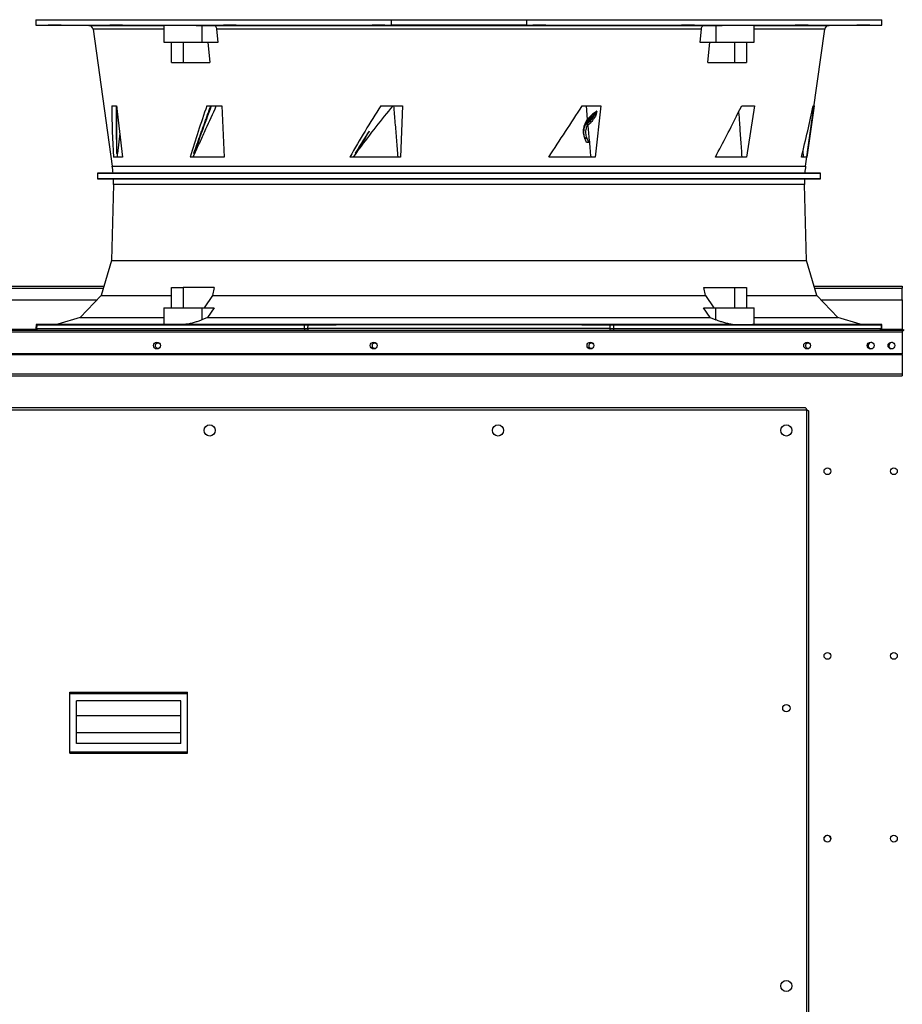
# Model space of a CAD drawing. Units: inches. Extents: x 0 to 11, y 0 to 8.4.
# Drawn here: x 1 to 1.7, y 3.7 to 4.5 of the extents above; entities that cross this region are included whole.
import ezdxf

# ---------------------------------------------------------------- set-up
doc = ezdxf.new("R2010")
doc.units = ezdxf.units.IN
doc.header["$MEASUREMENT"] = 0
doc.header["$PDSIZE"] = -1
doc.layers.add('OUTLINE', color=7, linetype='Continuous')
doc.styles.add('SLDTEXTSTYLE0', font='TXT', dxfattribs={"width": 0.75})
doc.dimstyles.new('SLDDIMSTYLE0', dxfattribs={"dimtxt": 0.083333, "dimasz": 0.125, "dimexe": 0, "dimexo": 0.0625, "dimgap": 0.020833, "dimtad": 0, "dimtih": 1, "dimtoh": 1, "dimdec": 3, "dimlfac": 48, "dimrnd": 1e-09, "dimzin": 12, "dimdsep": 46, "dimtxsty": 'SLDTEXTSTYLE0', "dimsah": 1, "dimcen": 0.09, "dimadec": 0, "dimazin": 3, "dimtfac": 1, "dimtdec": 3, "dimtofl": 0, "dimtmove": 0, "dimatfit": 3, "dimfxl": 1, "dimfrac": 2, "dimtolj": 1, "dimtzin": 12, "dimarcsym": 0})

# ---------------------------------------------------------------- blocks, each defined once
blk = doc.blocks.new('_D')
at = {"layer": 'Defpoints', "color": 0, "transparency": 16777216}
for p in [(0.23567, 4.21052), (3.83484, 2.88082), (0.23567, 2.06963)]:
    blk.add_point(p, dxfattribs=at)
at = {"layer": 'OUTLINE', "color": 0, "lineweight": -2, "transparency": 16777216}
for p, q in [((0.23567, 4.14802), (0.23567, 2.06963)), ((3.83484, 2.81832), (3.83484, 2.06963)), ((0.36067, 2.06963), (2.85607, 2.06963)), ((3.70984, 2.06963), (2.9394, 2.06963))]:
    blk.add_line(p, q, dxfattribs=at)
at = {"layer": 'OUTLINE', "color": 0, "transparency": 16777216}
for points in [[(0.36067, 2.09047), (0.36067, 2.0488), (0.23567, 2.06963)], [(3.70984, 2.09047), (3.70984, 2.0488), (3.83484, 2.06963)]]:
    blk.add_solid(points, dxfattribs=at)
at = {"layer": 'OUTLINE', "color": 0, "transparency": 16777216, "insert": (2.89773, 2.1113), "char_height": 0.083333, "attachment_point": 2, "style": 'SLDTEXTSTYLE0'}
blk.add_mtext('\\A1;L', dxfattribs=at)

msp = doc.modelspace()

# ---------------------------------------------------------------- linework, layer by layer
at = {"color": 7, "linetype": 'Continuous', "lineweight": 25}
for p, q in [((0.993576, 4.469211), (0.993576, 4.465114)), ((0.993576, 4.469211), (1.265847, 4.469211)), ((0.993576, 4.465114), (1.265847, 4.465114)), ((0.993576, 4.465078), (1.03409, 4.464724)), ((1.091543, 4.464978), (1.091543, 4.451987)), ((1.265847, 4.469211), (1.369271, 4.469211)), ((1.265847, 4.465114), (1.265847, 4.469211)), ((1.369271, 4.465114), (1.265847, 4.465114)), ((1.369271, 4.469211), (1.369271, 4.465114)), ((1.369271, 4.469211), (1.641542, 4.469211)), ((1.369271, 4.465114), (1.641542, 4.465114)), ((1.543575, 4.451987), (1.543575, 4.464978)), ((1.601028, 4.464724), (1.641542, 4.465078)), ((1.641542, 4.465114), (1.641542, 4.469211)), ((1.03731, 4.4619), (1.05204, 4.35709)), ((1.120733, 4.464835), (1.129829, 4.464724)), ((1.120733, 4.464835), (1.120733, 4.451987)), ((1.129829, 4.464724), (1.505289, 4.464724)), ((1.502965, 4.4619), (1.132153, 4.4619)), ((1.133159, 4.451987), (1.132153, 4.4619)), ((1.502965, 4.4619), (1.501959, 4.451987)), ((1.505289, 4.464724), (1.514385, 4.464835)), ((1.514385, 4.464835), (1.514385, 4.451987)), ((1.583078, 4.35709), (1.597808, 4.4619)), ((1.091543, 4.451987), (1.120733, 4.451987)), ((1.097289, 4.436403), (1.097289, 4.451987)), ((1.106327, 4.451987), (1.106327, 4.436403)), ((1.120733, 4.451987), (1.133159, 4.451987)), ((1.125282, 4.451987), (1.126859, 4.436403)), ((1.501959, 4.451987), (1.514385, 4.451987)), ((1.508259, 4.436403), (1.509836, 4.451987)), ((1.514385, 4.451987), (1.543575, 4.451987)), ((1.528791, 4.436403), (1.528791, 4.451987)), ((1.537829, 4.451987), (1.537829, 4.436403)), ((1.097289, 4.436403), (1.106327, 4.436403)), ((1.106327, 4.436403), (1.126859, 4.436403)), ((1.508259, 4.436403), (1.528791, 4.436403)), ((1.528791, 4.436403), (1.537829, 4.436403)), ((1.051618, 4.403239), (1.055309, 4.403239)), ((1.055309, 4.403239), (1.059973, 4.364021)), ((1.124482, 4.403239), (1.13597, 4.403239)), ((1.131716, 4.40314), (1.131764, 4.403239)), ((1.13597, 4.403239), (1.137802, 4.364021)), ((1.257631, 4.403239), (1.274285, 4.403239)), ((1.274285, 4.403239), (1.272703, 4.364021)), ((1.41194, 4.403239), (1.426338, 4.403239)), ((1.414925, 4.403239), (1.41588, 4.3927)), ((1.422933, 4.399189), (1.417616, 4.391591)), ((1.423154, 4.398911), (1.417899, 4.391403)), ((1.42071, 4.39756), (1.422933, 4.399189)), ((1.426338, 4.403239), (1.421845, 4.364021)), ((1.423154, 4.398911), (1.422523, 4.395959)), ((1.531265, 4.397492), (1.534121, 4.403239)), ((1.534121, 4.403239), (1.543855, 4.403239)), ((1.543855, 4.403239), (1.537877, 4.364021)), ((1.589525, 4.403239), (1.58396, 4.364021)), ((1.588773, 4.403239), (1.589525, 4.403239)), ((1.414811, 4.389556), (1.414676, 4.389272)), ((1.415206, 4.390306), (1.414811, 4.389556)), ((1.414811, 4.389556), (1.416179, 4.388883)), ((1.415481, 4.39023), (1.415206, 4.390306)), ((1.41553, 4.389896), (1.415272, 4.389977)), ((1.415296, 4.391794), (1.41588, 4.3927)), ((1.416065, 4.391658), (1.415296, 4.391794)), ((1.4156, 4.390344), (1.41538, 4.390607)), ((1.4156, 4.390344), (1.415481, 4.39023)), ((1.4156, 4.390344), (1.416359, 4.391283)), ((1.416078, 4.390319), (1.4156, 4.390344)), ((1.416359, 4.391283), (1.416471, 4.39144)), ((1.417899, 4.391403), (1.418813, 4.39066)), ((1.057806, 4.38224), (1.055927, 4.366806)), ((1.416052, 4.388616), (1.414676, 4.389272)), ((1.416052, 4.388616), (1.416179, 4.388883)), ((1.416179, 4.388883), (1.416331, 4.389182)), ((1.413968, 4.378639), (1.415623, 4.37868)), ((1.413968, 4.378639), (1.414183, 4.378028)), ((1.414085, 4.378031), (1.414183, 4.378028)), ((1.415838, 4.378115), (1.414183, 4.378028)), ((1.416987, 4.375153), (1.415288, 4.375153)), ((1.415838, 4.378115), (1.415623, 4.37868)), ((1.416987, 4.375153), (1.415838, 4.378115)), ((1.238372, 4.366711), (1.238021, 4.36698)), ((1.238825, 4.366806), (1.24111, 4.370309)), ((1.581017, 4.368897), (1.581155, 4.364021)), ((1.059973, 4.364021), (1.05293, 4.364021)), ((1.137802, 4.364021), (1.111652, 4.364021)), ((1.114529, 4.366711), (1.114449, 4.366827)), ((1.272703, 4.364021), (1.233956, 4.364021)), ((1.238462, 4.36673), (1.236475, 4.364021)), ((1.421845, 4.364021), (1.386363, 4.364021)), ((1.537877, 4.364021), (1.514008, 4.364021)), ((1.58396, 4.364021), (1.579818, 4.364021)), ((1.052624, 4.351721), (1.040738, 4.351617)), ((1.040738, 4.351617), (1.040738, 4.347316)), ((1.040738, 4.351617), (1.59438, 4.351617)), ((1.040738, 4.347316), (1.052855, 4.34721)), ((1.59438, 4.347316), (1.040738, 4.347316)), ((1.582494, 4.351721), (1.052624, 4.351721)), ((1.052855, 4.34721), (1.582263, 4.34721)), ((1.582263, 4.34721), (1.59438, 4.347316)), ((1.59438, 4.351617), (1.582494, 4.351721)), ((1.59438, 4.347316), (1.59438, 4.351617)), ((1.052855, 4.342885), (1.051402, 4.284776)), ((1.583716, 4.284776), (1.582263, 4.342885)), ((1.051402, 4.284776), (1.043504, 4.257946)), ((1.051402, 4.284776), (1.583716, 4.284776)), ((1.591614, 4.257946), (1.583716, 4.284776)), ((0.916631, 4.264965), (1.04557, 4.264965)), ((1.097289, 4.264158), (1.106327, 4.264158)), ((1.097289, 4.248574), (1.097289, 4.264158)), ((1.106327, 4.264158), (1.106327, 4.248574)), ((1.130055, 4.264158), (1.106327, 4.264158)), ((1.130055, 4.264158), (1.128738, 4.257946)), ((1.50638, 4.257946), (1.505063, 4.264158)), ((1.505063, 4.264158), (1.528791, 4.264158)), ((1.528791, 4.264158), (1.537829, 4.264158)), ((1.528791, 4.248574), (1.528791, 4.264158)), ((1.537829, 4.264158), (1.537829, 4.248574)), ((1.589548, 4.264965), (1.657142, 4.264965)), ((1.657142, 4.264965), (1.657142, 4.263569)), ((1.657142, 4.254548), (1.657142, 4.263569)), ((0.92195, 4.254548), (1.040251, 4.254548)), ((1.043504, 4.257946), (1.027456, 4.241183)), ((1.043504, 4.257946), (1.097289, 4.257946)), ((1.128738, 4.257946), (1.122279, 4.248574)), ((1.128738, 4.257946), (1.50638, 4.257946)), ((1.50638, 4.257946), (1.512839, 4.248574)), ((1.537829, 4.257946), (1.591614, 4.257946)), ((1.607662, 4.241183), (1.591614, 4.257946)), ((1.594867, 4.254548), (1.657142, 4.254548)), ((1.657142, 4.254548), (1.657142, 4.231996)), ((1.091543, 4.248576), (1.091543, 4.235815)), ((1.120733, 4.248574), (1.120733, 4.239335)), ((1.120733, 4.248574), (1.130149, 4.248574)), ((1.130149, 4.248574), (1.125043, 4.241183)), ((1.510075, 4.241183), (1.504969, 4.248574)), ((1.504969, 4.248574), (1.514385, 4.248574)), ((1.514385, 4.239335), (1.514385, 4.248574)), ((1.543575, 4.235815), (1.543575, 4.248576)), ((1.027456, 4.241183), (1.010254, 4.235862)), ((1.027456, 4.241183), (1.091543, 4.241183)), ((1.125043, 4.241183), (1.120733, 4.239335)), ((1.125043, 4.241183), (1.510075, 4.241183)), ((1.510075, 4.241183), (1.514385, 4.239335)), ((1.543575, 4.241183), (1.607662, 4.241183)), ((1.624864, 4.235862), (1.607662, 4.241183)), ((0.237065, 4.23135), (1.657142, 4.23135)), ((0.993649, 4.235543), (0.993598, 4.232602)), ((0.993598, 4.232602), (0.994098, 4.232602)), ((0.993649, 4.235543), (0.994149, 4.235539)), ((1.010254, 4.235862), (0.993652, 4.235718)), ((0.994149, 4.235539), (0.994098, 4.232602)), ((0.994098, 4.232602), (1.199111, 4.232602)), ((0.994149, 4.235539), (1.199119, 4.235539)), ((1.010254, 4.235862), (1.091553, 4.235862)), ((1.109334, 4.235862), (1.525784, 4.235862)), ((1.199119, 4.235539), (1.199111, 4.232602)), ((1.199111, 4.232602), (1.201931, 4.232602)), ((1.199119, 4.235539), (1.20194, 4.235543)), ((1.201931, 4.232602), (1.20194, 4.235543)), ((1.433188, 4.232602), (1.201931, 4.232602)), ((1.201931, 4.232602), (1.201931, 4.23135)), ((1.433178, 4.235543), (1.433188, 4.232602)), ((1.433178, 4.235543), (1.435999, 4.235539)), ((1.433188, 4.232602), (1.436008, 4.232602)), ((1.435999, 4.235539), (1.640969, 4.235539)), ((1.435999, 4.235539), (1.436008, 4.232602)), ((1.436008, 4.232602), (1.64102, 4.232602)), ((1.543565, 4.235862), (1.624864, 4.235862)), ((1.641466, 4.235718), (1.624864, 4.235862)), ((1.640969, 4.235539), (1.641469, 4.235543)), ((1.640969, 4.235539), (1.64102, 4.232602)), ((1.64102, 4.232602), (1.64152, 4.232602)), ((1.64152, 4.232602), (1.641469, 4.235543)), ((1.657142, 4.23135), (1.657142, 4.231996)), ((1.657142, 4.23135), (1.657142, 4.229954)), ((1.657142, 4.229954), (0.237065, 4.229954)), ((1.657142, 4.229954), (1.657142, 4.213183)), ((1.657142, 4.213183), (0.237065, 4.213183)), ((0.237065, 4.212727), (1.657142, 4.212727)), ((1.657142, 4.212727), (1.657142, 4.213183)), ((1.657142, 4.212727), (1.657142, 4.197816)), ((0.245853, 4.197816), (1.657142, 4.197816)), ((0.246447, 4.196465), (1.657142, 4.196465)), ((1.657142, 4.197816), (1.657142, 4.196465)), ((1.58303, 4.17179), (0.449454, 4.17179)), ((1.58395, 4.170186), (0.448534, 4.170186)), ((1.58395, 3.075149), (1.58395, 4.170186)), ((1.585554, 3.07607), (1.585554, 4.169266)), ((1.019391, 3.95408), (1.109614, 3.95408)), ((1.019391, 3.953038), (1.019391, 3.95408)), ((1.019391, 3.90837), (1.019391, 3.953038)), ((1.019391, 3.953038), (1.109614, 3.953038)), ((1.109614, 3.953038), (1.109614, 3.95408)), ((1.109614, 3.90837), (1.109614, 3.953038)), ((1.104406, 3.947389), (1.024599, 3.947389)), ((1.024599, 3.914659), (1.024599, 3.947389)), ((1.104406, 3.914659), (1.104406, 3.947389)), ((1.024599, 3.93623), (1.104406, 3.93623)), ((1.024599, 3.923228), (1.104406, 3.923228)), ((1.104406, 3.914659), (1.024599, 3.914659)), ((1.019391, 3.90837), (1.109614, 3.90837)), ((1.019391, 3.907328), (1.019391, 3.90837)), ((1.019391, 3.907328), (1.109614, 3.907328)), ((1.109614, 3.907328), (1.109614, 3.90837))]:
    msp.add_line(p, q, dxfattribs=at)
at = {"color": 8, "linetype": 'Continuous', "lineweight": 25}
for p, q in [((1.03409, 4.464724), (1.091543, 4.464724)), ((1.091543, 4.4619), (1.03731, 4.4619)), ((1.543575, 4.464724), (1.601028, 4.464724)), ((1.597808, 4.4619), (1.543575, 4.4619)), ((1.05204, 4.35709), (1.583078, 4.35709)), ((1.582263, 4.342885), (1.052855, 4.342885)), ((0.917042, 4.263569), (1.045159, 4.263569)), ((1.589959, 4.263569), (1.657142, 4.263569)), ((0.993769, 4.231996), (0.968472, 4.231996)), ((1.657142, 4.231996), (1.641373, 4.231996))]:
    msp.add_line(p, q, dxfattribs=at)
at = {"color": 7, "linetype": 'Continuous', "lineweight": 25}
for centre, radius in [((1.086267, 4.219613), 0.002604), ((1.252253, 4.219613), 0.002604), ((1.418239, 4.219613), 0.002604), ((1.584226, 4.219613), 0.002604), ((1.632934, 4.219613), 0.002604), ((1.648809, 4.219613), 0.002604), ((1.126659, 4.154561), 0.004271), ((1.347492, 4.154561), 0.004271), ((1.568325, 4.154561), 0.004271), ((1.599793, 4.123348), 0.002604), ((1.650712, 4.123348), 0.002604), ((1.599793, 3.981877), 0.002604), ((1.650712, 3.981877), 0.002604), ((1.568325, 3.941801), 0.002812), ((1.599793, 3.841887), 0.002604), ((1.650712, 3.841887), 0.002604), ((1.568325, 3.729046), 0.004271)]:
    msp.add_circle(centre, radius, dxfattribs=at)
for centre, radius, start, end in [((1.034061, 4.461444), 0.003281, 8, 89.5), ((1.601057, 4.461444), 0.003281, 90.5, 172), ((1.4192, 4.396567), 0.005999, 237.361282, 241.7349), ((0.96635, 4.345047), 0.086532, 4.423323, 8), ((1.668768, 4.345047), 0.086532, 172, 175.576677), ((0.96635, 4.345047), 0.086532, 358.567904, 1.432096), ((1.668768, 4.345047), 0.086532, 178.567904, 181.432096), ((1.64029, 4.23258), 0.00123, 270, 1), ((1.657142, 4.231996), 0.001396, 270, 0), ((1.657142, 4.231996), 0.000646, 270, 0), ((1.086952, 4.219462), 0.001979, 25.586427, 315.63584), ((1.252938, 4.219462), 0.001979, 25.586427, 315.63584), ((1.418924, 4.219462), 0.001979, 25.586427, 315.63584), ((1.58491, 4.219462), 0.001979, 25.586427, 315.63584), ((1.633624, 4.219462), 0.002604, 84.946269, 248.169119), ((1.649498, 4.219462), 0.002604, 84.916737, 248.161773), ((1.599732, 4.123272), 0.002604, 38.105316, 62.876047), ((1.599732, 3.841793), 0.002604, 0, 160.911455), ((1.599732, 3.841793), 0.002604, 312.322791, 0)]:
    msp.add_arc(centre, radius, start, end, dxfattribs=at)
for centre, major_axis, ratio, start_param, end_param in [((1.330134, 4.498047), (0.087897, 0.446781), 0.5915411, 1.8990246, 1.9892162), ((1.354796, 4.448428), (0.212822, 0.418203), 0.4139429, 1.8843487, 1.9772196), ((1.35261, 4.222856), (0.187898, 0.388349), 0.3961877, 1.2864905, 1.3951329), ((1.310735, 4.11642), (0.207765, 0.424494), 0.4055653, 1.0422758, 1.1398306), ((1.37709, 4.498047), (0.276269, 0.447831), 0.1520395, 4.5033452, 4.5935368), ((1.36323, 4.39438), (0.236097, 0.411994), 0.3089102, 4.8149745, 4.8950356), ((1.360146, 4.172964), (0.20567, 0.388772), 0.3030362, 5.3779897, 5.4960388), ((1.315495, 4.382035), (0.083353, 0.412011), 0.6057292, 1.72915, 1.7361429), ((1.311268, 4.340627), (0.204223, 0.396588), 0.4227602, 1.7206959, 1.7274823)]:
    msp.add_ellipse(centre, major_axis=major_axis, ratio=ratio, start_param=start_param, end_param=end_param, dxfattribs=at)
for points, knots in [([(1.008446, 4.46501), (1.008988, 4.465005), (1.010074, 4.464995), (1.011432, 4.464982), (1.012391, 4.464971), (1.012837, 4.464965), (1.01272, 4.464963), (1.012053, 4.464966), (1.010912, 4.464974), (1.009427, 4.464985), (1.00814, 4.464996), (1.006868, 4.465007), (1.00562, 4.465018), (1.004259, 4.465031), (1.0033, 4.465042), (1.002855, 4.465048), (1.002972, 4.46505), (1.003638, 4.465047), (1.00478, 4.46504), (1.006265, 4.465028), (1.007553, 4.465018), (1.008274, 4.465011), (1.008446, 4.46501)], [0, 0, 0, 0, 0.05368899, 0.10737799, 0.16106628, 0.21475271, 0.26843716, 0.32212042, 0.37580381, 0.42948861, 0.48317543, 0.50000013, 0.55368905, 0.607378, 0.66106617, 0.71475251, 0.76843698, 0.82212035, 0.87580384, 0.92948863, 0.98317534, 1, 1, 1, 1]), ([(1.05742, 4.46501), (1.057875, 4.465005), (1.058785, 4.464995), (1.059649, 4.464982), (1.060008, 4.464971), (1.059797, 4.464965), (1.059047, 4.464963), (1.057839, 4.464966), (1.056311, 4.464974), (1.054636, 4.464985), (1.053372, 4.464996), (1.052231, 4.465007), (1.05122, 4.465018), (1.050342, 4.465031), (1.049986, 4.465042), (1.050196, 4.465048), (1.050947, 4.46505), (1.052154, 4.465047), (1.053683, 4.46504), (1.055357, 4.465028), (1.056626, 4.465018), (1.057267, 4.465011), (1.05742, 4.46501)], [0, 0, 0, 0, 0.053689, 0.107378, 0.1610663, 0.2147527, 0.2684372, 0.3221204, 0.3758038, 0.4294886, 0.4831754, 0.5000001, 0.553689, 0.607378, 0.6610662, 0.7147525, 0.768437, 0.8221203, 0.8758038, 0.9294886, 0.9831753, 1, 1, 1, 1]), ([(1.091605, 4.464936), (1.091591, 4.464938), (1.091549, 4.464947), (1.091991, 4.464958), (1.092914, 4.464969), (1.094306, 4.464976), (1.09611, 4.464978), (1.098267, 4.464977), (1.100729, 4.464972), (1.103413, 4.464963), (1.106253, 4.46495), (1.109163, 4.464934), (1.112061, 4.464915), (1.114869, 4.464893), (1.117496, 4.46487), (1.119429, 4.46485), (1.120436, 4.464838), (1.120733, 4.464835)], [0, 0, 0, 0, 0.0322776, 0.1044041, 0.1765282, 0.2486522, 0.3207741, 0.3928961, 0.465017, 0.537138, 0.6092595, 0.681381, 0.7535044, 0.8256278, 0.8977536, 0.9698795, 1, 1, 1, 1]), ([(1.145999, 4.46501), (1.146296, 4.465005), (1.146892, 4.464995), (1.14713, 4.464982), (1.146835, 4.464971), (1.146, 4.464965), (1.14473, 4.464963), (1.143165, 4.464966), (1.141482, 4.464974), (1.139872, 4.464985), (1.138824, 4.464996), (1.137987, 4.465007), (1.137368, 4.465018), (1.137106, 4.465031), (1.137407, 4.465042), (1.138241, 4.465048), (1.139511, 4.46505), (1.141076, 4.465047), (1.14276, 4.46504), (1.144366, 4.465028), (1.145424, 4.465018), (1.145888, 4.465011), (1.145999, 4.46501)], [0, 0, 0, 0, 0.053689, 0.107378, 0.1610663, 0.2147527, 0.2684372, 0.3221204, 0.3758038, 0.4294886, 0.4831754, 0.5000001, 0.553689, 0.607378, 0.6610662, 0.7147525, 0.768437, 0.8221203, 0.8758038, 0.9294886, 0.9831753, 1, 1, 1, 1]), ([(1.260696, 4.46501), (1.260791, 4.465005), (1.260982, 4.464995), (1.260558, 4.464982), (1.259653, 4.464971), (1.258321, 4.464965), (1.256725, 4.464963), (1.255041, 4.464966), (1.25346, 4.464974), (1.25216, 4.464985), (1.251487, 4.464996), (1.251082, 4.465007), (1.250949, 4.465018), (1.251342, 4.465031), (1.252255, 4.465042), (1.253585, 4.465048), (1.255182, 4.46505), (1.256865, 4.465047), (1.258447, 4.46504), (1.259743, 4.465028), (1.260428, 4.465018), (1.260644, 4.465011), (1.260696, 4.46501)], [0, 0, 0, 0, 0.053689, 0.107378, 0.1610663, 0.2147527, 0.2684372, 0.3221204, 0.3758038, 0.4294886, 0.4831754, 0.5000001, 0.553689, 0.607378, 0.6610662, 0.7147525, 0.768437, 0.8221203, 0.8758038, 0.9294886, 0.9831753, 1, 1, 1, 1]), ([(1.384049, 4.46501), (1.383928, 4.465005), (1.383685, 4.464995), (1.382663, 4.464982), (1.381287, 4.464971), (1.379661, 4.464965), (1.377981, 4.464963), (1.376435, 4.464966), (1.375196, 4.464974), (1.374404, 4.464985), (1.374209, 4.464996), (1.374297, 4.465007), (1.37467, 4.465018), (1.375659, 4.465031), (1.377044, 4.465042), (1.378669, 4.465048), (1.380349, 4.46505), (1.381895, 4.465047), (1.383135, 4.46504), (1.383922, 4.465028), (1.38413, 4.465018), (1.384065, 4.465011), (1.384049, 4.46501)], [0, 0, 0, 0, 0.053689, 0.107378, 0.1610663, 0.2147527, 0.2684372, 0.3221204, 0.3758038, 0.4294886, 0.4831754, 0.5000001, 0.553689, 0.607378, 0.6610662, 0.7147525, 0.768437, 0.8221203, 0.8758038, 0.9294886, 0.9831753, 1, 1, 1, 1]), ([(1.497281, 4.46501), (1.496961, 4.465005), (1.496321, 4.464995), (1.494857, 4.464982), (1.493219, 4.464971), (1.491546, 4.464965), (1.490039, 4.464963), (1.488865, 4.464966), (1.488157, 4.464974), (1.487995, 4.464985), (1.488306, 4.464996), (1.488875, 4.465007), (1.489696, 4.465018), (1.491132, 4.465031), (1.492778, 4.465042), (1.494449, 4.465048), (1.495956, 4.46505), (1.49713, 4.465047), (1.497838, 4.46504), (1.497997, 4.465028), (1.497697, 4.465018), (1.497361, 4.465011), (1.497281, 4.46501)], [0, 0, 0, 0, 0.053689, 0.107378, 0.1610663, 0.2147527, 0.2684372, 0.3221204, 0.3758038, 0.4294886, 0.4831754, 0.5000001, 0.553689, 0.607378, 0.6610662, 0.7147525, 0.768437, 0.8221203, 0.8758038, 0.9294886, 0.9831753, 1, 1, 1, 1]), ([(1.514385, 4.464835), (1.515115, 4.464843), (1.516576, 4.46486), (1.51913, 4.464884), (1.52187, 4.464906), (1.52474, 4.464926), (1.527655, 4.464944), (1.530535, 4.464958), (1.533293, 4.464969), (1.535858, 4.464976), (1.538148, 4.464978), (1.540109, 4.464977), (1.541675, 4.464972), (1.542801, 4.464963), (1.543468, 4.464951), (1.543521, 4.464941), (1.543546, 4.464936)], [0, 0, 0, 0, 0.0721286, 0.1442573, 0.216386, 0.2885147, 0.360642, 0.4327693, 0.5048942, 0.577019, 0.6491417, 0.7212645, 0.7933862, 0.865508, 0.9376303, 1, 1, 1, 1]), ([(1.583151, 4.46501), (1.582681, 4.465005), (1.581742, 4.464995), (1.580059, 4.464982), (1.578408, 4.464971), (1.576943, 4.464965), (1.575838, 4.464963), (1.575216, 4.464966), (1.575147, 4.464974), (1.575637, 4.464985), (1.576409, 4.464996), (1.577371, 4.465007), (1.578516, 4.465018), (1.580179, 4.465031), (1.581836, 4.465042), (1.583299, 4.465048), (1.584405, 4.46505), (1.585027, 4.465047), (1.585096, 4.46504), (1.584603, 4.465028), (1.583839, 4.465018), (1.583284, 4.465011), (1.583151, 4.46501)], [0, 0, 0, 0, 0.053689, 0.107378, 0.1610663, 0.2147527, 0.2684372, 0.3221204, 0.3758038, 0.4294886, 0.4831754, 0.5000001, 0.553689, 0.607378, 0.6610662, 0.7147525, 0.768437, 0.8221203, 0.8758038, 0.9294886, 0.9831753, 1, 1, 1, 1]), ([(1.628587, 4.46501), (1.62804, 4.465005), (1.626944, 4.464995), (1.625298, 4.464982), (1.623885, 4.464971), (1.622851, 4.464965), (1.622316, 4.464963), (1.62234, 4.464966), (1.622921, 4.464974), (1.62399, 4.464985), (1.625104, 4.464996), (1.626313, 4.465007), (1.627608, 4.465018), (1.629245, 4.465031), (1.63066, 4.465042), (1.631693, 4.465048), (1.632228, 4.46505), (1.632204, 4.465047), (1.631624, 4.46504), (1.630553, 4.465028), (1.629443, 4.465018), (1.628752, 4.465011), (1.628587, 4.46501)], [0, 0, 0, 0, 0.053689, 0.107378, 0.1610663, 0.2147527, 0.2684372, 0.3221204, 0.3758038, 0.4294886, 0.4831754, 0.5000001, 0.553689, 0.607378, 0.6610662, 0.7147525, 0.768437, 0.8221203, 0.8758038, 0.9294886, 0.9831753, 1, 1, 1, 1]), ([(1.132153, 4.4619), (1.13209, 4.46226), (1.131965, 4.462979), (1.131463, 4.463872), (1.130796, 4.464494), (1.130213, 4.464707), (1.129889, 4.464722), (1.129829, 4.464724)], [0, 0, 0, 0, 0.2363327, 0.4726488, 0.7094087, 0.9469027, 1, 1, 1, 1]), ([(1.505289, 4.464724), (1.505022, 4.464685), (1.504489, 4.464606), (1.503782, 4.464029), (1.50325, 4.463186), (1.503025, 4.462414), (1.502974, 4.461976), (1.502965, 4.4619)], [0, 0, 0, 0, 0.2380157, 0.476043, 0.7137302, 0.9507002, 1, 1, 1, 1]), ([(1.055391, 4.402547), (1.055356, 4.395949), (1.055291, 4.383986), (1.055191, 4.372059), (1.055146, 4.366711)], [0, 0, 0, 0, 0.5515105, 1, 1, 1, 1]), ([(1.055232, 4.377424), (1.055236, 4.377903), (1.055248, 4.379626), (1.055263, 4.382594), (1.055276, 4.385704), (1.055287, 4.388815), (1.055296, 4.391925), (1.055303, 4.395677), (1.055306, 4.399448), (1.055306, 4.401975), (1.055305, 4.403239)], [0, 0, 0, 0, 0.0556329, 0.2002115, 0.3447902, 0.4170795, 0.5616582, 0.7062369, 0.8531184, 1, 1, 1, 1]), ([(1.114449, 4.366827), (1.114551, 4.36711), (1.115059, 4.368523), (1.11577, 4.370502), (1.116582, 4.372763), (1.117393, 4.375024), (1.118204, 4.377285), (1.119215, 4.380112), (1.120226, 4.382938), (1.121437, 4.386329), (1.122646, 4.389721), (1.123652, 4.392547), (1.124457, 4.394807), (1.125257, 4.39706), (1.126056, 4.39931), (1.126853, 4.401555), (1.127251, 4.402677), (1.12745, 4.403239)], [0, 0, 0, 0, 0.0232854, 0.1164269, 0.1629977, 0.2095685, 0.30271, 0.3492808, 0.4424223, 0.5355639, 0.6287054, 0.721847, 0.7684177, 0.8149885, 0.9074942, 0.9537471, 1, 1, 1, 1]), ([(1.127809, 4.403239), (1.125346, 4.39641), (1.120949, 4.384216), (1.116491, 4.37206), (1.114529, 4.366711)], [0, 0, 0, 0, 0.5599907, 1, 1, 1, 1]), ([(1.115262, 4.366806), (1.116673, 4.36991), (1.119495, 4.376118), (1.124987, 4.388178), (1.129068, 4.397251), (1.131716, 4.40314)], [0, 0, 0, 0, 0.2597324, 0.5194655, 1, 1, 1, 1]), ([(1.267508, 4.403239), (1.267859, 4.398918), (1.268566, 4.390222), (1.269631, 4.377149), (1.270344, 4.368397), (1.270701, 4.364021)], [0, 0, 0, 0, 0.3305238, 0.6652619, 1, 1, 1, 1]), ([(1.41588, 4.3927), (1.416564, 4.393462), (1.417932, 4.394986), (1.419327, 4.396479), (1.420025, 4.397225)], [0, 0, 0, 0, 0.4999554, 1, 1, 1, 1]), ([(1.420025, 4.397225), (1.419751, 4.396838), (1.418957, 4.395714), (1.417637, 4.393859), (1.416589, 4.392392), (1.416065, 4.391658)], [0, 0, 0, 0, 0.20857533, 0.60428532, 1, 1, 1, 1]), ([(1.416471, 4.39144), (1.417167, 4.392439), (1.418221, 4.393952), (1.419521, 4.395835), (1.420203, 4.396823), (1.420565, 4.397349), (1.420674, 4.397507), (1.42071, 4.39756)], [0, 0, 0, 0, 0.4903662, 0.7427609, 0.9225571, 0.9740916, 1, 1, 1, 1]), ([(1.420025, 4.397225), (1.420102, 4.397246), (1.420262, 4.397289), (1.420491, 4.397408), (1.420637, 4.397509), (1.42071, 4.39756)], [0, 0, 0, 0, 0.3123213, 0.6536878, 1, 1, 1, 1]), ([(1.423154, 4.398911), (1.423162, 4.398961), (1.423175, 4.399033), (1.423169, 4.399127), (1.423154, 4.399181), (1.423131, 4.399217), (1.423103, 4.399236), (1.423068, 4.399245), (1.423017, 4.399239), (1.422971, 4.399216), (1.422941, 4.399194), (1.422933, 4.399189)], [0, 0, 0, 0, 0.275119, 0.403649, 0.5090576, 0.5740982, 0.6396239, 0.6972233, 0.784937, 0.9429538, 1, 1, 1, 1]), ([(1.531766, 4.398499), (1.531961, 4.395758), (1.532468, 4.388642), (1.533281, 4.377149), (1.533898, 4.368397), (1.534206, 4.364021)], [0, 0, 0, 0, 0.2384957, 0.6192478, 1, 1, 1, 1]), ([(1.414085, 4.378031), (1.413824, 4.378749), (1.413293, 4.380205), (1.412943, 4.382517), (1.412929, 4.384869), (1.413296, 4.387236), (1.414041, 4.38961), (1.414873, 4.391058), (1.415296, 4.391794)], [0, 0, 0, 0, 0.1591948, 0.3229908, 0.482168, 0.6457949, 0.8200328, 1, 1, 1, 1]), ([(1.415272, 4.389977), (1.41525, 4.389999), (1.415205, 4.390042), (1.415174, 4.390131), (1.41517, 4.390224), (1.415194, 4.390278), (1.415206, 4.390306)], [0, 0, 0, 0, 0.2655779, 0.5246436, 0.7656432, 1, 1, 1, 1]), ([(1.415206, 4.390306), (1.415234, 4.390356), (1.415292, 4.390457), (1.41535, 4.390557), (1.41538, 4.390607)], [0, 0, 0, 0, 0.4999602, 1, 1, 1, 1]), ([(1.415272, 4.389977), (1.415379, 4.389895), (1.415594, 4.389731), (1.415947, 4.389466), (1.416194, 4.389284), (1.416331, 4.389182)], [0, 0, 0, 0, 0.3061847, 0.6123695, 1, 1, 1, 1]), ([(1.41538, 4.390607), (1.415441, 4.390709), (1.415565, 4.390914), (1.41576, 4.391217), (1.415897, 4.391416), (1.415965, 4.391515)], [0, 0, 0, 0, 0.3303477, 0.6650578, 1, 1, 1, 1]), ([(1.415481, 4.39023), (1.415469, 4.390202), (1.415452, 4.39016), (1.415446, 4.390096), (1.415449, 4.390047), (1.41546, 4.39), (1.415483, 4.389945), (1.415511, 4.389915), (1.41553, 4.389896)], [0, 0, 0, 0, 0.2388649, 0.3673899, 0.4987339, 0.6302621, 0.759318, 1, 1, 1, 1]), ([(1.415481, 4.39023), (1.415573, 4.390225), (1.415756, 4.390216), (1.41597, 4.390285), (1.416078, 4.390319)], [0, 0, 0, 0, 0.4995354, 1, 1, 1, 1]), ([(1.415965, 4.391515), (1.415975, 4.39153), (1.415997, 4.391562), (1.416031, 4.391609), (1.416054, 4.391642), (1.416065, 4.391658)], [0, 0, 0, 0, 0.31572722, 0.65786037, 1, 1, 1, 1]), ([(1.416471, 4.39144), (1.416412, 4.391468), (1.416295, 4.391525), (1.416142, 4.391614), (1.416065, 4.391658)], [0, 0, 0, 0, 0.5, 1, 1, 1, 1]), ([(1.416078, 4.390319), (1.416074, 4.390293), (1.416067, 4.390252), (1.416076, 4.390189), (1.416089, 4.39014), (1.416109, 4.390094), (1.41614, 4.390038), (1.41617, 4.390009), (1.41619, 4.38999)], [0, 0, 0, 0, 0.239446, 0.368354, 0.5000007, 0.6316473, 0.7605551, 1, 1, 1, 1]), ([(1.417616, 4.391591), (1.417506, 4.391446), (1.417287, 4.391157), (1.416894, 4.39079), (1.416482, 4.390492), (1.416212, 4.390377), (1.416078, 4.390319)], [0, 0, 0, 0, 0.2498703, 0.5000244, 0.7501818, 1, 1, 1, 1]), ([(1.418813, 4.39066), (1.418642, 4.390441), (1.4183, 4.390004), (1.417818, 4.389618), (1.417551, 4.389461), (1.417492, 4.389426)], [0, 0, 0, 0, 0.437951, 0.8759021, 1, 1, 1, 1]), ([(1.417616, 4.391591), (1.417633, 4.391582), (1.41766, 4.391568), (1.417709, 4.391539), (1.417749, 4.391513), (1.417791, 4.391484), (1.417844, 4.391447), (1.417877, 4.39142), (1.417899, 4.391403)], [0, 0, 0, 0, 0.2394567, 0.3683606, 0.5, 0.6316394, 0.7605433, 1, 1, 1, 1]), ([(1.422523, 4.395959), (1.421904, 4.395075), (1.420668, 4.393309), (1.419432, 4.391543), (1.418813, 4.39066)], [0, 0, 0, 0, 0.5, 1, 1, 1, 1]), ([(1.248755, 4.383802), (1.248567, 4.383509), (1.247626, 4.38204), (1.245363, 4.378504), (1.242632, 4.374225), (1.239996, 4.370086), (1.238679, 4.368015), (1.238021, 4.36698)], [0, 0, 0, 0, 0.0524042, 0.262021, 0.6310098, 0.8155048, 1, 1, 1, 1]), ([(1.248755, 4.383802), (1.246821, 4.380609), (1.243367, 4.374908), (1.239898, 4.369215), (1.238372, 4.366711)], [0, 0, 0, 0, 0.5599966, 1, 1, 1, 1]), ([(1.24111, 4.370309), (1.241477, 4.370974), (1.242576, 4.372967), (1.245103, 4.37747), (1.247311, 4.381297), (1.248755, 4.383802)], [0, 0, 0, 0, 0.1473117, 0.4419383, 1, 1, 1, 1]), ([(1.413968, 4.378639), (1.413677, 4.379824), (1.413207, 4.381738), (1.41331, 4.384533), (1.413723, 4.386927), (1.414349, 4.388466), (1.414676, 4.389272)], [0, 0, 0, 0, 0.3396729, 0.5487191, 0.7638282, 1, 1, 1, 1]), ([(1.415623, 4.37868), (1.415434, 4.379249), (1.415054, 4.3804), (1.41481, 4.382231), (1.414822, 4.384102), (1.415131, 4.386275), (1.415708, 4.387742), (1.416052, 4.388616)], [0, 0, 0, 0, 0.179912, 0.3641123, 0.5440306, 0.7282857, 1, 1, 1, 1]), ([(1.416218, 4.38896), (1.416577, 4.384996), (1.41733, 4.376684), (1.41808, 4.368371), (1.418473, 4.364021)], [0, 0, 0, 0, 0.4768155, 1, 1, 1, 1]), ([(1.416314, 4.389174), (1.416478, 4.389152), (1.416724, 4.389118), (1.417074, 4.389226), (1.417298, 4.389321), (1.417427, 4.389391), (1.417492, 4.389426)], [0, 0, 0, 0, 0.4711048, 0.7041142, 0.8512337, 1, 1, 1, 1]), ([(1.415288, 4.375153), (1.415105, 4.37559), (1.414812, 4.376287), (1.414412, 4.377246), (1.414194, 4.377769), (1.414085, 4.378031)], [0, 0, 0, 0, 0.4552348, 0.7276172, 1, 1, 1, 1]), ([(1.415288, 4.375153), (1.415122, 4.375581), (1.414853, 4.376273), (1.414485, 4.377232), (1.414284, 4.377762), (1.414183, 4.378028)], [0, 0, 0, 0, 0.4471993, 0.7235984, 1, 1, 1, 1]), ([(1.055927, 4.366806), (1.055781, 4.366788), (1.055521, 4.366757), (1.055261, 4.366725), (1.055146, 4.366711)], [0, 0, 0, 0, 0.5599449, 1, 1, 1, 1]), ([(1.114529, 4.366711), (1.114666, 4.366729), (1.11491, 4.366761), (1.115154, 4.366792), (1.115262, 4.366806)], [0, 0, 0, 0, 0.560055, 1, 1, 1, 1]), ([(1.238372, 4.366711), (1.238457, 4.366729), (1.238608, 4.366761), (1.238758, 4.366792), (1.238825, 4.366806)], [0, 0, 0, 0, 0.560055, 1, 1, 1, 1]), ([(1.091557, 4.248574), (1.091553, 4.248574), (1.091445, 4.248574), (1.091836, 4.248574), (1.092771, 4.248574), (1.09438, 4.248574), (1.09651, 4.248574), (1.099107, 4.248574), (1.102065, 4.248574), (1.105275, 4.248574), (1.108616, 4.248574), (1.111965, 4.248574), (1.115185, 4.248574), (1.118196, 4.248574), (1.119887, 4.248574), (1.120733, 4.248574)], [0, 0, 0, 0, 0.0037212, 0.0867444, 0.1697677, 0.2527909, 0.3358141, 0.4188374, 0.5018606, 0.5848838, 0.6679071, 0.7509303, 0.8339535, 0.9169768, 1, 1, 1, 1]), ([(1.514385, 4.248574), (1.515231, 4.248574), (1.516922, 4.248574), (1.519933, 4.248574), (1.523153, 4.248574), (1.526502, 4.248574), (1.529843, 4.248574), (1.533053, 4.248574), (1.536011, 4.248574), (1.538608, 4.248574), (1.540738, 4.248574), (1.542347, 4.248574), (1.543282, 4.248574), (1.543673, 4.248574), (1.543566, 4.248574), (1.543561, 4.248574)], [0, 0, 0, 0, 0.0830232, 0.1660465, 0.2490697, 0.3320929, 0.4151162, 0.4981394, 0.5811626, 0.6641859, 0.7472091, 0.8302323, 0.9132556, 0.9962788, 1, 1, 1, 1]), ([(1.120733, 4.239335), (1.119929, 4.239008), (1.118326, 4.238357), (1.115492, 4.237434), (1.112481, 4.236582), (1.110377, 4.236101), (1.109334, 4.235862)], [0, 0, 0, 0, 0.2540168, 0.5062317, 0.7551128, 1, 1, 1, 1]), ([(1.525784, 4.235862), (1.52474, 4.236101), (1.522637, 4.236582), (1.519625, 4.237434), (1.516791, 4.238358), (1.515189, 4.239008), (1.514385, 4.239335)], [0, 0, 0, 0, 0.2449301, 0.4938552, 0.7461132, 1, 1, 1, 1]), ([(0.993652, 4.235718), (0.993652, 4.23571), (0.993652, 4.235694), (0.99365, 4.235593), (0.993649, 4.235543)], [0, 0, 0, 0, 0.5019577, 1, 1, 1, 1]), ([(1.004013, 4.235702), (1.00346, 4.235698), (1.002353, 4.235689), (1.001063, 4.235681), (1.00031, 4.235678), (1.000217, 4.235681), (1.000796, 4.23569), (1.001957, 4.235702), (1.003522, 4.235717), (1.004654, 4.235727), (1.005217, 4.235731)], [0, 0, 0, 0, 0.1252712, 0.2505432, 0.3758098, 0.501077, 0.6263465, 0.7516202, 0.8764471, 1, 1, 1, 1]), ([(1.004085, 4.235753), (1.003862, 4.235752), (1.003417, 4.23575), (1.003583, 4.235754), (1.004362, 4.235763), (1.005684, 4.235776), (1.007332, 4.235791), (1.009038, 4.235806), (1.010601, 4.235818), (1.011265, 4.235822), (1.011598, 4.235824)], [0, 0, 0, 0, 0.125509, 0.2510225, 0.3765353, 0.5020512, 0.6273796, 0.7516007, 0.8754567, 1, 1, 1, 1]), ([(1.005217, 4.235731), (1.005768, 4.235736), (1.006868, 4.235744), (1.008151, 4.235753), (1.008904, 4.235756), (1.009007, 4.235753), (1.008446, 4.235744), (1.007301, 4.235731), (1.005733, 4.235716), (1.004587, 4.235707), (1.004013, 4.235702)], [0, 0, 0, 0, 0.124987, 0.2495128, 0.374128, 0.4987424, 0.6232702, 0.7482877, 0.8741277, 1, 1, 1, 1]), ([(1.011598, 4.235824), (1.011819, 4.235825), (1.012261, 4.235827), (1.012103, 4.235823), (1.011343, 4.235814), (1.010042, 4.2358), (1.008401, 4.235785), (1.00668, 4.235771), (1.005094, 4.235759), (1.004422, 4.235755), (1.004085, 4.235753)], [0, 0, 0, 0, 0.1247344, 0.249358, 0.373572, 0.4979901, 0.6233616, 0.7489097, 0.8744584, 1, 1, 1, 1]), ([(1.052337, 4.235753), (1.05193, 4.235752), (1.051116, 4.23575), (1.0506, 4.235754), (1.050729, 4.235763), (1.05152, 4.235776), (1.052839, 4.235791), (1.05447, 4.235806), (1.056204, 4.235818), (1.057168, 4.235822), (1.057651, 4.235824)], [0, 0, 0, 0, 0.125509, 0.2510225, 0.3765353, 0.5020512, 0.6273796, 0.7516007, 0.8754567, 1, 1, 1, 1]), ([(1.057651, 4.235824), (1.058055, 4.235825), (1.058863, 4.235827), (1.059381, 4.235823), (1.059265, 4.235814), (1.058497, 4.2358), (1.057192, 4.235785), (1.055553, 4.235771), (1.053799, 4.235759), (1.052824, 4.235755), (1.052337, 4.235753)], [0, 0, 0, 0, 0.1247344, 0.249358, 0.373572, 0.4979901, 0.6233616, 0.7489097, 0.8744584, 1, 1, 1, 1]), ([(1.109334, 4.235862), (1.108158, 4.235856), (1.105806, 4.235842), (1.102394, 4.235828), (1.09925, 4.235819), (1.096504, 4.235816), (1.094264, 4.235819), (1.092648, 4.235828), (1.091686, 4.235841), (1.091621, 4.235854), (1.091592, 4.235859)], [0, 0, 0, 0, 0.1275616, 0.2551222, 0.3826814, 0.510239, 0.6377966, 0.7653558, 0.8929164, 1, 1, 1, 1]), ([(1.140966, 4.235753), (1.140437, 4.235752), (1.139378, 4.23575), (1.138258, 4.235754), (1.137718, 4.235763), (1.137857, 4.235776), (1.138647, 4.235791), (1.139955, 4.235806), (1.141597, 4.235818), (1.142713, 4.235822), (1.143273, 4.235824)], [0, 0, 0, 0, 0.125509, 0.2510225, 0.3765353, 0.5020512, 0.6273796, 0.7516007, 0.8754567, 1, 1, 1, 1]), ([(1.143273, 4.235824), (1.143798, 4.235825), (1.144849, 4.235827), (1.145964, 4.235823), (1.14651, 4.235814), (1.146391, 4.2358), (1.145621, 4.235785), (1.144315, 4.235771), (1.142658, 4.235759), (1.14153, 4.235755), (1.140966, 4.235753)], [0, 0, 0, 0, 0.1247344, 0.249358, 0.373572, 0.4979901, 0.6233616, 0.7489097, 0.8744584, 1, 1, 1, 1]), ([(1.199111, 4.232602), (1.199115, 4.232445), (1.199123, 4.232204), (1.199175, 4.231913), (1.19923, 4.231711), (1.199298, 4.231549), (1.199397, 4.231393), (1.19948, 4.231367), (1.199534, 4.23135)], [0, 0, 0, 0, 0.2392248, 0.3682185, 0.5000149, 0.631809, 0.7607965, 1, 1, 1, 1]), ([(1.20194, 4.235543), (1.221134, 4.235592), (1.259674, 4.235691), (1.317559, 4.235731), (1.375444, 4.235691), (1.413984, 4.235592), (1.433178, 4.235543)], [0, 0, 0, 0, 0.2490212, 0.5, 0.7509788, 1, 1, 1, 1]), ([(1.237116, 4.235702), (1.236716, 4.235698), (1.235914, 4.235689), (1.234234, 4.235681), (1.23251, 4.235678), (1.23096, 4.235681), (1.22983, 4.23569), (1.229303, 4.235702), (1.22941, 4.235717), (1.230004, 4.235727), (1.230299, 4.235731)], [0, 0, 0, 0, 0.1252712, 0.2505432, 0.3758098, 0.501077, 0.6263465, 0.7516202, 0.8764471, 1, 1, 1, 1]), ([(1.230299, 4.235731), (1.230699, 4.235736), (1.231497, 4.235744), (1.233166, 4.235753), (1.234878, 4.235756), (1.236422, 4.235753), (1.237557, 4.235744), (1.238102, 4.235731), (1.238011, 4.235716), (1.237415, 4.235707), (1.237116, 4.235702)], [0, 0, 0, 0, 0.124987, 0.2495128, 0.374128, 0.4987424, 0.6232702, 0.7482877, 0.8741277, 1, 1, 1, 1]), ([(1.25648, 4.235753), (1.255909, 4.235752), (1.254766, 4.23575), (1.253213, 4.235754), (1.252087, 4.235763), (1.251553, 4.235776), (1.251693, 4.235791), (1.252478, 4.235806), (1.253778, 4.235818), (1.254877, 4.235822), (1.255428, 4.235824)], [0, 0, 0, 0, 0.125509, 0.2510225, 0.3765353, 0.5020512, 0.6273796, 0.7516007, 0.8754567, 1, 1, 1, 1]), ([(1.255428, 4.235824), (1.255995, 4.235825), (1.257129, 4.235827), (1.258671, 4.235823), (1.259796, 4.235814), (1.260344, 4.2358), (1.260227, 4.235785), (1.259452, 4.235771), (1.258145, 4.235759), (1.257035, 4.235755), (1.25648, 4.235753)], [0, 0, 0, 0, 0.1247344, 0.249358, 0.373572, 0.4979901, 0.6233616, 0.7489097, 0.8744584, 1, 1, 1, 1]), ([(1.381293, 4.235753), (1.380767, 4.235752), (1.379715, 4.23575), (1.377965, 4.235754), (1.376423, 4.235763), (1.375297, 4.235776), (1.374766, 4.235791), (1.37491, 4.235806), (1.375669, 4.235818), (1.376583, 4.235822), (1.377042, 4.235824)], [0, 0, 0, 0, 0.125509, 0.2510225, 0.3765353, 0.5020512, 0.6273796, 0.7516007, 0.8754567, 1, 1, 1, 1]), ([(1.377042, 4.235824), (1.377564, 4.235825), (1.378609, 4.235827), (1.380343, 4.235823), (1.381876, 4.235814), (1.383008, 4.2358), (1.38356, 4.235785), (1.383434, 4.235771), (1.382677, 4.235759), (1.381754, 4.235755), (1.381293, 4.235753)], [0, 0, 0, 0, 0.1247344, 0.249358, 0.373572, 0.4979901, 0.6233616, 0.7489097, 0.8744584, 1, 1, 1, 1]), ([(1.496402, 4.235753), (1.496002, 4.235752), (1.4952, 4.23575), (1.49352, 4.235754), (1.491798, 4.235763), (1.490251, 4.235776), (1.489131, 4.235791), (1.48861, 4.235806), (1.488714, 4.235818), (1.489304, 4.235822), (1.4896, 4.235824)], [0, 0, 0, 0, 0.125509, 0.2510225, 0.3765353, 0.5020512, 0.6273796, 0.7516007, 0.8754567, 1, 1, 1, 1]), ([(1.4896, 4.235824), (1.489998, 4.235825), (1.490794, 4.235827), (1.492457, 4.235823), (1.494164, 4.235814), (1.495708, 4.2358), (1.496846, 4.235785), (1.497388, 4.235771), (1.497295, 4.235759), (1.4967, 4.235755), (1.496402, 4.235753)], [0, 0, 0, 0, 0.1247344, 0.249358, 0.373572, 0.4979901, 0.6233616, 0.7489097, 0.8744584, 1, 1, 1, 1]), ([(1.525784, 4.235862), (1.527005, 4.235855), (1.529418, 4.235842), (1.532864, 4.235828), (1.535953, 4.235819), (1.538608, 4.235816), (1.540791, 4.235819), (1.542414, 4.235828), (1.54342, 4.235841), (1.543491, 4.235853), (1.543524, 4.235859)], [0, 0, 0, 0, 0.1324144, 0.2615922, 0.3875327, 0.5102355, 0.6329376, 0.758878, 0.8880559, 1, 1, 1, 1]), ([(1.542641, 4.235731), (1.542489, 4.235736), (1.542188, 4.235744), (1.542574, 4.235753), (1.543533, 4.235756), (1.544974, 4.235753), (1.54667, 4.235744), (1.548359, 4.235731), (1.549837, 4.235716), (1.550387, 4.235707), (1.550662, 4.235702)], [0, 0, 0, 0, 0.124987, 0.2495128, 0.374128, 0.4987424, 0.6232702, 0.7482877, 0.8741277, 1, 1, 1, 1]), ([(1.550662, 4.235702), (1.550815, 4.235698), (1.55112, 4.235689), (1.55073, 4.235681), (1.549759, 4.235678), (1.548302, 4.235681), (1.546592, 4.23569), (1.544905, 4.235702), (1.543448, 4.235717), (1.542909, 4.235727), (1.542641, 4.235731)], [0, 0, 0, 0, 0.12527123, 0.25054317, 0.37580982, 0.50107702, 0.62634651, 0.75162023, 0.87644714, 1, 1, 1, 1]), ([(1.584285, 4.235753), (1.58407, 4.235752), (1.583641, 4.23575), (1.582287, 4.235754), (1.580646, 4.235763), (1.578915, 4.235776), (1.577375, 4.235791), (1.57627, 4.235806), (1.575702, 4.235818), (1.575878, 4.235822), (1.575967, 4.235824)], [0, 0, 0, 0, 0.125509, 0.2510225, 0.3765353, 0.5020512, 0.6273796, 0.7516007, 0.8754567, 1, 1, 1, 1]), ([(1.575967, 4.235824), (1.57618, 4.235825), (1.576606, 4.235827), (1.577944, 4.235823), (1.579565, 4.235814), (1.581286, 4.2358), (1.582836, 4.235785), (1.583965, 4.235771), (1.58455, 4.235759), (1.584373, 4.235755), (1.584285, 4.235753)], [0, 0, 0, 0, 0.1247344, 0.249358, 0.373572, 0.4979901, 0.6233616, 0.7489097, 0.8744584, 1, 1, 1, 1]), ([(1.622993, 4.235824), (1.622989, 4.235825), (1.62298, 4.235827), (1.62379, 4.235823), (1.625079, 4.235814), (1.626714, 4.2358), (1.628441, 4.235785), (1.629983, 4.235771), (1.631158, 4.235759), (1.631427, 4.235755), (1.631561, 4.235753)], [0, 0, 0, 0, 0.1247344, 0.249358, 0.373572, 0.4979901, 0.6233616, 0.7489097, 0.8744584, 1, 1, 1, 1]), ([(1.631561, 4.235753), (1.631565, 4.235752), (1.631574, 4.23575), (1.630751, 4.235754), (1.629442, 4.235763), (1.627789, 4.235776), (1.626064, 4.235791), (1.624543, 4.235806), (1.623389, 4.235818), (1.623126, 4.235822), (1.622993, 4.235824)], [0, 0, 0, 0, 0.125509, 0.2510225, 0.3765353, 0.5020512, 0.6273796, 0.7516007, 0.8754567, 1, 1, 1, 1]), ([(1.64102, 4.232602), (1.641007, 4.232445), (1.640987, 4.232204), (1.640844, 4.231913), (1.640695, 4.231711), (1.640509, 4.231549), (1.640238, 4.231393), (1.640012, 4.231367), (1.639865, 4.23135)], [0, 0, 0, 0, 0.23922482, 0.36821849, 0.50001486, 0.63180905, 0.76079645, 1, 1, 1, 1]), ([(1.641469, 4.235543), (1.641468, 4.235593), (1.641466, 4.235694), (1.641466, 4.23571), (1.641466, 4.235718)], [0, 0, 0, 0, 0.4980423, 1, 1, 1, 1]), ([(1.58303, 4.171764), (1.583069, 4.171768), (1.583178, 4.171778), (1.583358, 4.171568), (1.583569, 4.171181), (1.583766, 4.170689), (1.583893, 4.170342), (1.58395, 4.170186)], [0, 0, 0, 0, 0.128067, 0.3567531, 0.5854391, 0.8141253, 1, 1, 1, 1]), ([(1.58395, 4.170186), (1.584129, 4.170121), (1.584499, 4.169986), (1.585, 4.16978), (1.585367, 4.169569), (1.585553, 4.169398), (1.585534, 4.169297), (1.585528, 4.169266)], [0, 0, 0, 0, 0.2130882, 0.441833, 0.6705913, 0.8993493, 1, 1, 1, 1])]:
    msp.add_open_spline(points, degree=3, knots=knots, dxfattribs=at)
for points in [[(1.41619, 4.38999), (1.416072, 4.389954), (1.415835, 4.389881), (1.415632, 4.389891), (1.41553, 4.389896)], [(1.417899, 4.391403), (1.417777, 4.391242), (1.417533, 4.390921), (1.417097, 4.390513), (1.416639, 4.390181), (1.41634, 4.390054), (1.41619, 4.38999)], [(0.993598, 4.232602), (0.993614, 4.232439), (0.993646, 4.232112), (0.99393, 4.231697), (0.994339, 4.231407), (0.994665, 4.231369), (0.994828, 4.23135)], [(0.994098, 4.232602), (0.994113, 4.232439), (0.994143, 4.232112), (0.994409, 4.231697), (0.994794, 4.231407), (0.9951, 4.231369), (0.995253, 4.23135)], [(1.433188, 4.232602), (1.433188, 4.232439), (1.433188, 4.232112), (1.433188, 4.231697), (1.433188, 4.231407), (1.433188, 4.231369), (1.433188, 4.23135)], [(1.436008, 4.232602), (1.436002, 4.232439), (1.435991, 4.232112), (1.435893, 4.231697), (1.435753, 4.231407), (1.435641, 4.231369), (1.435584, 4.23135)]]:
    msp.add_open_spline(points, degree=3, dxfattribs=at)

# ---------------------------------------------------------------- dimensions: what is measured, and where the dimension line sits
at = {"layer": 'OUTLINE'}
dim = msp.add_linear_dim(base=(0.235669, 2.069634), p1=(3.834842, 2.880819), p2=(0.235669, 4.210517), text='L', dimstyle='SLDDIMSTYLE0', dxfattribs=at)
dim.commit()
dim.dimension.update_dxf_attribs({"geometry": '_D', "text_midpoint": (2.897733, 2.069634), "dimtype": 160})

doc.saveas('drawing.dxf')
